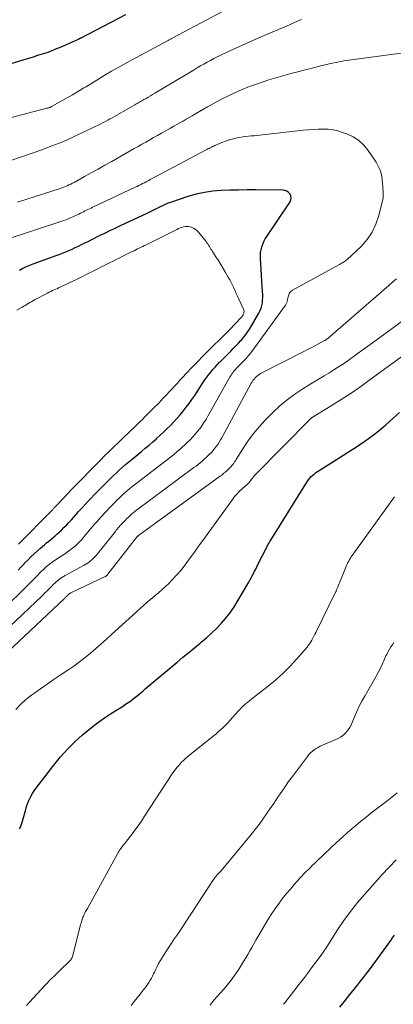
# Model space of a CAD drawing. Units: feet. Extents: x 1990000 to 1995039, y 550000 to 555000.
# Drawn here: x 1991269 to 1991343, y 551971 to 552165 of the extents above; entities that cross this region are included whole.
import ezdxf

# ---------------------------------------------------------------- set-up
doc = ezdxf.new("R2010")
doc.units = ezdxf.units.FT
doc.header["$LTSCALE"] = 100
doc.header["$MEASUREMENT"] = 0
doc.layers.add('CONTOUR INDEX', color=32, linetype='Continuous', lineweight=25)
doc.layers.add('CONTOUR INTERMEDIATE', color=40, linetype='Continuous', lineweight=15)

msp = doc.modelspace()

# ---------------------------------------------------------------- linework, layer by layer
at = {"layer": 'CONTOUR INDEX', "flags": 128}
for points, elevation in [([(1991290.16, 552165.6), (1991281.35, 552161.01), (1991281.29, 552160.98), (1991281.23, 552160.95), (1991281.17, 552160.92), (1991281.11, 552160.89), (1991281.05, 552160.86), (1991280.99, 552160.83), (1991280.93, 552160.8), (1991280.87, 552160.77), (1991277.29, 552159.17), (1991276.42, 552158.81), (1991275.55, 552158.46), (1991274.66, 552158.14), (1991273.77, 552157.85), (1991272.87, 552157.57), (1991271.97, 552157.29), (1991271.06, 552157.01), (1991270.16, 552156.74), (1991266.54, 552155.65)], 820), ([(1991269.02, 552056.17), (1991269.65, 552056.83), (1991270.28, 552057.49), (1991270.31, 552057.52), (1991270.94, 552058.15), (1991271.57, 552058.78), (1991272.22, 552059.4), (1991272.87, 552060.01), (1991273.41, 552060.49), (1991273.81, 552060.84), (1991274.22, 552061.19), (1991274.63, 552061.53), (1991275.05, 552061.86), (1991275.47, 552062.2), (1991275.88, 552062.54), (1991276.29, 552062.9), (1991276.68, 552063.26), (1991277.54, 552064.07), (1991278.05, 552064.56), (1991278.56, 552065.06), (1991279.04, 552065.58), (1991279.52, 552066.11), (1991279.99, 552066.64), (1991280.46, 552067.17), (1991280.93, 552067.7), (1991281.41, 552068.23), (1991281.63, 552068.47), (1991282.23, 552069.11), (1991282.82, 552069.75), (1991283.42, 552070.38), (1991284.03, 552071.01), (1991284.06, 552071.05), (1991284.67, 552071.67), (1991285.27, 552072.29), (1991285.88, 552072.91), (1991286.48, 552073.53), (1991286.53, 552073.57), (1991287.12, 552074.16), (1991287.72, 552074.74), (1991288.33, 552075.31), (1991288.94, 552075.88), (1991289.56, 552076.44), (1991290.19, 552076.98), (1991290.83, 552077.52), (1991291.47, 552078.06), (1991293.32, 552079.56), (1991294.06, 552080.18), (1991294.8, 552080.8), (1991295.52, 552081.43), (1991296.24, 552082.07), (1991296.28, 552082.1), (1991296.97, 552082.74), (1991297.65, 552083.38), (1991298.33, 552084.03), (1991299, 552084.69), (1991299.65, 552085.37), (1991300.29, 552086.05), (1991300.9, 552086.76), (1991301.51, 552087.48), (1991301.53, 552087.51), (1991302.12, 552088.26), (1991302.7, 552089.02), (1991303.25, 552089.81), (1991303.78, 552090.6), (1991305.41, 552093.11), (1991305.77, 552093.65), (1991306.15, 552094.18), (1991306.54, 552094.7), (1991306.94, 552095.21), (1991307.36, 552095.7), (1991307.79, 552096.19), (1991308.23, 552096.66), (1991308.69, 552097.13), (1991308.8, 552097.24), (1991309.31, 552097.76), (1991309.83, 552098.27), (1991310.34, 552098.79), (1991310.86, 552099.3), (1991311.37, 552099.82), (1991311.88, 552100.35), (1991312.37, 552100.88), (1991312.87, 552101.42), (1991312.9, 552101.46), (1991313.39, 552102.03), (1991313.85, 552102.63), (1991314.28, 552103.25), (1991314.68, 552103.89), (1991316.42, 552106.84), (1991316.66, 552107.32), (1991316.86, 552107.81), (1991316.99, 552108.32), (1991317.09, 552108.85), (1991317.14, 552109.38), (1991317.17, 552109.92), (1991317.17, 552110.46), (1991317.15, 552111), (1991316.74, 552117.6), (1991316.73, 552118.18), (1991316.76, 552118.74), (1991316.86, 552119.31), (1991316.99, 552119.87), (1991317.18, 552120.41), (1991317.4, 552120.94), (1991317.67, 552121.44), (1991317.97, 552121.94), (1991322.55, 552128.78), (1991322.71, 552129.16), (1991322.78, 552129.54), (1991322.7, 552129.92), (1991322.54, 552130.29), (1991322.24, 552130.61), (1991321.91, 552130.85), (1991321.53, 552130.99), (1991321.1, 552131.05), (1991315.78, 552131.09), (1991314.09, 552131.09), (1991312.4, 552131.07), (1991310.71, 552131.03), (1991309.02, 552130.98), (1991307.35, 552130.84), (1991305.69, 552130.61), (1991304.05, 552130.24), (1991302.43, 552129.78), (1991299.2, 552128.72), (1991298.78, 552128.57), (1991298.36, 552128.41), (1991297.95, 552128.22), (1991297.55, 552128.03), (1991297.15, 552127.83), (1991296.75, 552127.63), (1991296.35, 552127.43), (1991295.95, 552127.24), (1991295.55, 552127.05), (1991295.15, 552126.86), (1991294.75, 552126.67), (1991294.35, 552126.48), (1991289.09, 552124.01), (1991288.45, 552123.7), (1991287.81, 552123.4), (1991287.17, 552123.09), (1991286.53, 552122.78), (1991285.89, 552122.47), (1991285.25, 552122.16), (1991284.62, 552121.85), (1991283.99, 552121.53), (1991283.36, 552121.21), (1991282.73, 552120.9), (1991282.1, 552120.58), (1991281.47, 552120.27), (1991281.43, 552120.25), (1991280.82, 552119.95), (1991280.2, 552119.66), (1991279.58, 552119.38), (1991278.96, 552119.1), (1991278.33, 552118.84), (1991277.7, 552118.58), (1991277.07, 552118.34), (1991276.43, 552118.1), (1991271.95, 552116.47), (1991271.27, 552116.21), (1991270.6, 552115.92), (1991269.95, 552115.59), (1991269.31, 552115.24)], 800), ([(1991269.34, 552005.19), (1991269.42, 552005.37), (1991269.5, 552005.55), (1991269.57, 552005.74), (1991269.64, 552005.92), (1991269.71, 552006.11), (1991269.77, 552006.3), (1991269.83, 552006.49), (1991269.88, 552006.68), (1991270.54, 552009.03), (1991270.71, 552009.58), (1991270.9, 552010.12), (1991271.11, 552010.65), (1991271.34, 552011.17), (1991271.6, 552011.68), (1991271.88, 552012.17), (1991272.19, 552012.65), (1991272.52, 552013.11), (1991276.09, 552017.77), (1991277.39, 552019.36), (1991278.75, 552020.88), (1991280.2, 552022.32), (1991281.71, 552023.7), (1991282.73, 552024.57), (1991283.8, 552025.45), (1991284.9, 552026.29), (1991286.04, 552027.08), (1991287.2, 552027.83), (1991288.26, 552028.49), (1991288.91, 552028.89), (1991289.55, 552029.3), (1991290.18, 552029.73), (1991290.8, 552030.16), (1991291.19, 552030.43), (1991291.61, 552030.74), (1991292.03, 552031.06), (1991292.43, 552031.39), (1991292.83, 552031.73), (1991293.23, 552032.08), (1991293.62, 552032.42), (1991294.02, 552032.76), (1991294.42, 552033.1), (1991300.34, 552038.06), (1991301.47, 552039.01), (1991302.6, 552039.94), (1991303.73, 552040.88), (1991304.87, 552041.81), (1991305.06, 552041.96), (1991306.08, 552042.83), (1991307.08, 552043.73), (1991308.04, 552044.67), (1991308.97, 552045.64), (1991309.85, 552046.65), (1991310.69, 552047.7), (1991311.45, 552048.8), (1991312.16, 552049.94), (1991314.42, 552053.79), (1991314.66, 552054.22), (1991314.9, 552054.65), (1991315.12, 552055.08), (1991315.35, 552055.51), (1991315.56, 552055.95), (1991315.78, 552056.39), (1991316, 552056.82), (1991316.22, 552057.26), (1991317.88, 552060.56), (1991317.97, 552060.73), (1991318.06, 552060.9), (1991318.15, 552061.07), (1991318.24, 552061.24), (1991318.34, 552061.41), (1991318.43, 552061.58), (1991318.53, 552061.74), (1991318.64, 552061.91), (1991325.99, 552073.68), (1991326.21, 552074.01), (1991326.46, 552074.32), (1991326.73, 552074.61), (1991327.02, 552074.89), (1991327.33, 552075.14), (1991327.64, 552075.39), (1991327.97, 552075.62), (1991328.3, 552075.84), (1991335.81, 552080.6), (1991337.28, 552081.59), (1991338.72, 552082.62), (1991340.11, 552083.72), (1991341.46, 552084.87), (1991342.78, 552086.06), (1991344.1, 552087.25)], 820), ([(1991332.34, 551970.03), (1991332.92, 551970.75), (1991333.5, 551971.47), (1991334.07, 551972.2), (1991334.65, 551972.92), (1991335.23, 551973.64), (1991335.8, 551974.37), (1991335.84, 551974.41), (1991336.43, 551975.16), (1991337.01, 551975.91), (1991337.59, 551976.67), (1991338.15, 551977.44), (1991342.36, 551983.2), (1991342.73, 551983.7), (1991343.1, 551984.21)], 840)]:
    msp.add_lwpolyline(points, dxfattribs=dict(at, elevation=elevation))
at = {"layer": 'CONTOUR INTERMEDIATE', "flags": 128}
for points, elevation in [([(1991309.22, 552166.27), (1991299.47, 552161.05), (1991299.35, 552160.98), (1991299.24, 552160.92), (1991299.12, 552160.86), (1991299, 552160.8), (1991298.88, 552160.73), (1991298.76, 552160.67), (1991298.65, 552160.61), (1991298.53, 552160.55), (1991290.34, 552156.12), (1991288.87, 552155.31), (1991287.4, 552154.48), (1991285.96, 552153.63), (1991284.52, 552152.76), (1991282.29, 552151.38), (1991281.98, 552151.19), (1991281.66, 552150.99), (1991281.35, 552150.8), (1991281.03, 552150.61), (1991280.72, 552150.41), (1991280.4, 552150.23), (1991280.08, 552150.04), (1991279.76, 552149.86), (1991275.6, 552147.51), (1991275.55, 552147.49), (1991275.5, 552147.46), (1991275.45, 552147.43), (1991275.4, 552147.41), (1991275.35, 552147.39), (1991275.29, 552147.36), (1991275.24, 552147.34), (1991275.18, 552147.33), (1991275.09, 552147.3), (1991274.99, 552147.26), (1991274.88, 552147.23), (1991274.78, 552147.2), (1991274.68, 552147.18), (1991262.43, 552144)], 816), ([(1991324.77, 552164.69), (1991324.04, 552164.35), (1991323.3, 552164.02), (1991322.57, 552163.69), (1991321.83, 552163.37), (1991317.48, 552161.53), (1991315.81, 552160.81), (1991314.14, 552160.07), (1991312.49, 552159.32), (1991310.84, 552158.55), (1991308.9, 552157.64), (1991308.23, 552157.31), (1991307.56, 552156.98), (1991306.9, 552156.63), (1991306.24, 552156.27), (1991305.59, 552155.91), (1991304.94, 552155.54), (1991304.29, 552155.16), (1991303.65, 552154.78), (1991295.92, 552150.16), (1991295.49, 552149.9), (1991295.06, 552149.64), (1991294.63, 552149.39), (1991294.2, 552149.14), (1991293.78, 552148.89), (1991293.56, 552148.76), (1991293.34, 552148.63), (1991293.11, 552148.5), (1991292.89, 552148.37), (1991292.67, 552148.25), (1991292.44, 552148.12), (1991292.22, 552147.99), (1991291.99, 552147.86), (1991288.89, 552146.09), (1991288.44, 552145.84), (1991288, 552145.59), (1991287.55, 552145.34), (1991287.11, 552145.08), (1991286.66, 552144.84), (1991286.21, 552144.59), (1991285.76, 552144.36), (1991285.31, 552144.13), (1991282.05, 552142.53), (1991279.94, 552141.54), (1991277.82, 552140.61), (1991275.66, 552139.76), (1991273.48, 552138.95), (1991266.11, 552136.4)], 812), ([(1991346.82, 552158.4), (1991334.13, 552156.66), (1991333.63, 552156.59), (1991333.14, 552156.51), (1991332.65, 552156.43), (1991332.16, 552156.34), (1991331.68, 552156.24), (1991331.19, 552156.14), (1991330.71, 552156.03), (1991330.22, 552155.92), (1991328.34, 552155.47), (1991326.92, 552155.12), (1991325.51, 552154.77), (1991324.09, 552154.4), (1991322.68, 552154.02), (1991322.48, 552153.97), (1991321.11, 552153.59), (1991319.76, 552153.2), (1991318.4, 552152.78), (1991317.06, 552152.35), (1991315.72, 552151.89), (1991314.39, 552151.39), (1991313.09, 552150.86), (1991311.79, 552150.29), (1991311.64, 552150.21), (1991310.29, 552149.57), (1991308.95, 552148.9), (1991307.63, 552148.19), (1991306.32, 552147.47), (1991303.91, 552146.08), (1991303.3, 552145.73), (1991302.69, 552145.38), (1991302.08, 552145.03), (1991301.48, 552144.68), (1991300.87, 552144.33), (1991300.26, 552143.98), (1991299.65, 552143.64), (1991299.04, 552143.29), (1991298, 552142.7), (1991297.23, 552142.26), (1991296.47, 552141.83), (1991295.7, 552141.4), (1991294.94, 552140.97), (1991294.17, 552140.54), (1991293.41, 552140.11), (1991292.65, 552139.68), (1991291.88, 552139.24), (1991287.47, 552136.73), (1991286.13, 552135.97), (1991284.78, 552135.22), (1991283.44, 552134.47), (1991282.09, 552133.72), (1991280.05, 552132.59), (1991279.72, 552132.42), (1991279.38, 552132.25), (1991279.04, 552132.09), (1991278.7, 552131.93), (1991278.35, 552131.79), (1991278, 552131.66), (1991277.65, 552131.53), (1991277.29, 552131.41), (1991268.89, 552128.68)], 808), ([(1991265.33, 552047.74), (1991269.42, 552051.69), (1991269.89, 552052.15), (1991270.36, 552052.61), (1991270.83, 552053.07), (1991271.29, 552053.54), (1991271.76, 552054.01), (1991272.21, 552054.47), (1991272.66, 552054.94), (1991273.11, 552055.4), (1991273.14, 552055.43), (1991273.58, 552055.88), (1991274.04, 552056.31), (1991274.5, 552056.73), (1991274.98, 552057.14), (1991275.47, 552057.53), (1991275.97, 552057.91), (1991276.49, 552058.27), (1991277.01, 552058.62), (1991278.15, 552059.35), (1991278.69, 552059.72), (1991279.22, 552060.1), (1991279.74, 552060.5), (1991280.24, 552060.92), (1991280.72, 552061.36), (1991281.19, 552061.81), (1991281.63, 552062.29), (1991282.06, 552062.78), (1991283.76, 552064.82), (1991284.14, 552065.27), (1991284.52, 552065.72), (1991284.9, 552066.16), (1991285.29, 552066.59), (1991285.68, 552067.03), (1991286.08, 552067.46), (1991286.48, 552067.88), (1991286.89, 552068.31), (1991286.91, 552068.33), (1991287.32, 552068.75), (1991287.72, 552069.17), (1991288.13, 552069.58), (1991288.54, 552070), (1991288.57, 552070.03), (1991288.97, 552070.43), (1991289.37, 552070.81), (1991289.78, 552071.19), (1991290.19, 552071.56), (1991290.61, 552071.93), (1991291.04, 552072.28), (1991291.47, 552072.63), (1991291.91, 552072.98), (1991298.44, 552077.99), (1991299.02, 552078.45), (1991299.6, 552078.91), (1991300.17, 552079.39), (1991300.73, 552079.87), (1991300.77, 552079.9), (1991301.3, 552080.38), (1991301.83, 552080.86), (1991302.35, 552081.36), (1991302.86, 552081.86), (1991303.35, 552082.37), (1991303.83, 552082.9), (1991304.29, 552083.45), (1991304.74, 552084.01), (1991304.76, 552084.04), (1991305.2, 552084.64), (1991305.61, 552085.24), (1991306.01, 552085.86), (1991306.38, 552086.5), (1991310.79, 552094.33), (1991310.94, 552094.58), (1991311.09, 552094.83), (1991311.26, 552095.07), (1991311.43, 552095.3), (1991311.62, 552095.52), (1991311.8, 552095.74), (1991312, 552095.96), (1991312.2, 552096.17), (1991312.26, 552096.23), (1991312.5, 552096.47), (1991312.74, 552096.7), (1991312.97, 552096.94), (1991313.21, 552097.18), (1991313.45, 552097.42), (1991313.68, 552097.66), (1991313.9, 552097.9), (1991314.13, 552098.15), (1991314.15, 552098.18), (1991314.38, 552098.45), (1991314.6, 552098.72), (1991314.81, 552099), (1991315.02, 552099.28), (1991321.64, 552108.4), (1991321.72, 552108.53), (1991321.8, 552108.66), (1991321.86, 552108.79), (1991321.91, 552108.93), (1991321.95, 552109.08), (1991321.99, 552109.23), (1991322.03, 552109.37), (1991322.06, 552109.52), (1991322.15, 552110.06), (1991322.28, 552110.45), (1991322.46, 552110.79), (1991322.72, 552111.07), (1991323.05, 552111.32), (1991332.25, 552116.43), (1991332.45, 552116.54), (1991332.65, 552116.65), (1991332.85, 552116.76), (1991333.05, 552116.86), (1991333.24, 552116.97), (1991333.43, 552117.1), (1991333.61, 552117.24), (1991333.78, 552117.38), (1991336.51, 552119.98), (1991337.69, 552121.32), (1991338.7, 552122.77), (1991339.45, 552124.36), (1991340.03, 552126.05), (1991340.69, 552128.74), (1991340.78, 552129.18), (1991340.84, 552129.61), (1991340.86, 552130.06), (1991340.86, 552130.5), (1991340.84, 552130.95), (1991340.81, 552131.39), (1991340.78, 552131.84), (1991340.74, 552132.28), (1991340.66, 552133.23), (1991340.51, 552134.12), (1991340.28, 552134.98), (1991339.91, 552135.8), (1991339.47, 552136.59), (1991337.93, 552138.86), (1991337.05, 552139.92), (1991336.07, 552140.85), (1991334.94, 552141.57), (1991333.7, 552142.16), (1991332.89, 552142.45), (1991331.96, 552142.74), (1991331.01, 552142.95), (1991330.05, 552143.06), (1991329.08, 552143.1), (1991328.1, 552143.08), (1991327.13, 552143.03), (1991326.15, 552142.96), (1991325.17, 552142.86), (1991317.14, 552141.93), (1991316.58, 552141.87), (1991316.02, 552141.82), (1991315.46, 552141.77), (1991314.9, 552141.73), (1991314.34, 552141.68), (1991313.78, 552141.62), (1991313.23, 552141.54), (1991312.67, 552141.45), (1991312.19, 552141.36), (1991311.4, 552141.19), (1991310.62, 552140.99), (1991309.86, 552140.73), (1991309.11, 552140.44), (1991307.76, 552139.86), (1991307.53, 552139.75), (1991307.3, 552139.65), (1991307.06, 552139.53), (1991306.84, 552139.41), (1991306.61, 552139.29), (1991306.38, 552139.17), (1991306.15, 552139.05), (1991305.93, 552138.93), (1991296.64, 552134.02), (1991296.24, 552133.8), (1991295.84, 552133.59), (1991295.44, 552133.37), (1991295.04, 552133.15), (1991294.95, 552133.1), (1991294.6, 552132.91), (1991294.24, 552132.72), (1991293.89, 552132.53), (1991293.53, 552132.34), (1991293.17, 552132.15), (1991292.81, 552131.97), (1991292.45, 552131.79), (1991292.08, 552131.62), (1991284, 552127.82), (1991283.69, 552127.68), (1991283.39, 552127.53), (1991283.09, 552127.39), (1991282.78, 552127.24), (1991282.48, 552127.1), (1991282.18, 552126.95), (1991281.88, 552126.8), (1991281.58, 552126.65), (1991281.28, 552126.5), (1991280.98, 552126.35), (1991280.68, 552126.2), (1991280.39, 552126.05), (1991280.36, 552126.04), (1991280.07, 552125.9), (1991279.78, 552125.77), (1991279.49, 552125.64), (1991279.2, 552125.51), (1991278.9, 552125.39), (1991278.6, 552125.28), (1991278.3, 552125.17), (1991278, 552125.07), (1991266.26, 552121.2)], 804), ([(1991269.09, 552061.27), (1991269.91, 552062.11), (1991270.73, 552062.94), (1991272.24, 552064.47), (1991272.31, 552064.54), (1991272.38, 552064.61), (1991272.45, 552064.68), (1991272.52, 552064.75), (1991272.6, 552064.82), (1991272.67, 552064.9), (1991272.74, 552064.97), (1991272.81, 552065.04), (1991275.78, 552068.07), (1991275.87, 552068.16), (1991275.97, 552068.26), (1991276.06, 552068.36), (1991276.15, 552068.46), (1991276.25, 552068.55), (1991276.34, 552068.65), (1991276.43, 552068.75), (1991276.53, 552068.85), (1991277.95, 552070.35), (1991278.75, 552071.2), (1991279.56, 552072.04), (1991280.37, 552072.89), (1991281.18, 552073.73), (1991281.22, 552073.76), (1991282.02, 552074.59), (1991282.82, 552075.41), (1991283.62, 552076.23), (1991284.43, 552077.05), (1991284.45, 552077.07), (1991285.25, 552077.87), (1991286.05, 552078.68), (1991286.86, 552079.47), (1991287.68, 552080.26), (1991288.9, 552081.45), (1991289.1, 552081.65), (1991289.31, 552081.84), (1991289.51, 552082.04), (1991289.72, 552082.23), (1991289.92, 552082.43), (1991290.13, 552082.62), (1991290.33, 552082.82), (1991290.54, 552083.02), (1991292.68, 552085.09), (1991293.08, 552085.49), (1991293.49, 552085.89), (1991293.89, 552086.29), (1991294.29, 552086.69), (1991296, 552088.39), (1991296.38, 552088.78), (1991296.77, 552089.17), (1991297.15, 552089.57), (1991297.53, 552089.97), (1991299.54, 552092.12), (1991299.75, 552092.35), (1991299.96, 552092.58), (1991300.17, 552092.82), (1991300.38, 552093.05), (1991300.59, 552093.29), (1991300.8, 552093.52), (1991301.01, 552093.75), (1991301.22, 552093.98), (1991302.27, 552095.09), (1991303.01, 552095.88), (1991303.76, 552096.65), (1991304.51, 552097.42), (1991305.27, 552098.19), (1991305.33, 552098.25), (1991306.13, 552099.05), (1991306.92, 552099.84), (1991307.71, 552100.64), (1991308.51, 552101.43), (1991309.57, 552102.49), (1991309.83, 552102.75), (1991310.09, 552103.02), (1991310.36, 552103.29), (1991310.62, 552103.56), (1991312.93, 552105.95), (1991313.08, 552106.12), (1991313.21, 552106.31), (1991313.32, 552106.51), (1991313.42, 552106.72), (1991313.47, 552106.94), (1991313.49, 552107.16), (1991313.46, 552107.38), (1991313.39, 552107.59), (1991312.47, 552109.59), (1991312.22, 552110.14), (1991311.97, 552110.69), (1991311.72, 552111.23), (1991311.47, 552111.78), (1991311.22, 552112.32), (1991310.95, 552112.86), (1991310.67, 552113.39), (1991310.38, 552113.91), (1991309.87, 552114.82), (1991309.41, 552115.61), (1991308.94, 552116.39), (1991308.46, 552117.16), (1991307.97, 552117.92), (1991307.29, 552118.95), (1991307.13, 552119.2), (1991306.97, 552119.45), (1991306.82, 552119.7), (1991306.67, 552119.95), (1991306.52, 552120.2), (1991306.36, 552120.45), (1991306.19, 552120.69), (1991306.01, 552120.92), (1991304.52, 552122.78), (1991304.22, 552123.1), (1991303.89, 552123.37), (1991303.52, 552123.58), (1991303.11, 552123.75), (1991302.93, 552123.81), (1991302.59, 552123.88), (1991302.26, 552123.92), (1991301.92, 552123.89), (1991301.59, 552123.83), (1991301.25, 552123.72), (1991300.92, 552123.6), (1991300.6, 552123.47), (1991300.28, 552123.32), (1991299.08, 552122.71), (1991298.16, 552122.25), (1991297.24, 552121.79), (1991296.33, 552121.34), (1991295.41, 552120.88), (1991294.26, 552120.31), (1991293.92, 552120.14), (1991293.57, 552119.97), (1991293.23, 552119.8), (1991292.88, 552119.63), (1991292.54, 552119.46), (1991292.19, 552119.29), (1991291.85, 552119.12), (1991291.5, 552118.95), (1991289.51, 552117.96), (1991288.92, 552117.67), (1991288.32, 552117.37), (1991287.73, 552117.08), (1991287.14, 552116.78), (1991286.39, 552116.41), (1991285.43, 552115.93), (1991284.47, 552115.45), (1991283.51, 552114.97), (1991282.55, 552114.49), (1991282.53, 552114.48), (1991281.58, 552114), (1991280.63, 552113.53), (1991279.67, 552113.07), (1991278.71, 552112.61), (1991277.45, 552112.01), (1991277.12, 552111.85), (1991276.79, 552111.7), (1991276.46, 552111.55), (1991276.14, 552111.4), (1991275.81, 552111.25), (1991275.48, 552111.09), (1991275.16, 552110.93), (1991274.84, 552110.77), (1991272.27, 552109.41), (1991271.96, 552109.24), (1991271.65, 552109.07), (1991271.35, 552108.89), (1991271.04, 552108.71), (1991270.74, 552108.53), (1991270.44, 552108.35), (1991270.13, 552108.17), (1991269.83, 552108), (1991268.77, 552107.41)], 796), ([(1991266.17, 552043.9), (1991273.75, 552051.12), (1991274.03, 552051.39), (1991274.31, 552051.67), (1991274.59, 552051.94), (1991274.86, 552052.21), (1991275.14, 552052.49), (1991275.41, 552052.76), (1991275.68, 552053.04), (1991275.95, 552053.32), (1991275.96, 552053.34), (1991276.23, 552053.6), (1991276.49, 552053.85), (1991276.77, 552054.09), (1991277.06, 552054.32), (1991277.36, 552054.54), (1991277.66, 552054.75), (1991277.98, 552054.94), (1991278.3, 552055.13), (1991282.03, 552057.16), (1991282.36, 552057.35), (1991282.69, 552057.55), (1991283, 552057.77), (1991283.3, 552058.01), (1991283.58, 552058.26), (1991283.86, 552058.52), (1991284.12, 552058.8), (1991284.37, 552059.09), (1991288.17, 552063.81), (1991288.36, 552064.04), (1991288.55, 552064.27), (1991288.74, 552064.5), (1991288.94, 552064.73), (1991289.13, 552064.95), (1991289.33, 552065.17), (1991289.54, 552065.39), (1991289.74, 552065.6), (1991289.76, 552065.62), (1991289.97, 552065.83), (1991290.17, 552066.05), (1991290.38, 552066.26), (1991290.59, 552066.47), (1991290.61, 552066.49), (1991290.81, 552066.69), (1991291.02, 552066.89), (1991291.23, 552067.08), (1991291.44, 552067.27), (1991291.66, 552067.45), (1991291.88, 552067.63), (1991292.1, 552067.81), (1991292.33, 552067.98), (1991303.64, 552076.37), (1991304.05, 552076.68), (1991304.45, 552077), (1991304.85, 552077.32), (1991305.24, 552077.65), (1991305.27, 552077.68), (1991305.64, 552078.01), (1991306.01, 552078.34), (1991306.37, 552078.68), (1991306.72, 552079.02), (1991307.06, 552079.38), (1991307.39, 552079.75), (1991307.7, 552080.13), (1991308.01, 552080.52), (1991308.02, 552080.54), (1991308.32, 552080.96), (1991308.6, 552081.38), (1991308.87, 552081.82), (1991309.12, 552082.26), (1991314.89, 552092.99), (1991315.07, 552093.28), (1991315.25, 552093.57), (1991315.46, 552093.84), (1991315.68, 552094.1), (1991315.92, 552094.34), (1991316.18, 552094.56), (1991316.46, 552094.75), (1991316.75, 552094.92), (1991325.26, 552099.28), (1991325.97, 552099.64), (1991326.68, 552100.01), (1991327.39, 552100.38), (1991328.11, 552100.75), (1991329.34, 552101.4), (1991329.43, 552101.45), (1991329.52, 552101.51), (1991329.61, 552101.57), (1991329.7, 552101.63), (1991329.78, 552101.7), (1991329.87, 552101.76), (1991329.95, 552101.83), (1991330.03, 552101.9), (1991341.97, 552112.25), (1991342.72, 552112.91), (1991343.46, 552113.58)], 808), ([(1991267.01, 552040.07), (1991278.09, 552050.55), (1991278.18, 552050.63), (1991278.27, 552050.72), (1991278.35, 552050.8), (1991278.44, 552050.89), (1991278.53, 552050.97), (1991278.61, 552051.06), (1991278.69, 552051.14), (1991278.78, 552051.23), (1991278.86, 552051.32), (1991278.95, 552051.39), (1991279.04, 552051.47), (1991279.13, 552051.54), (1991279.22, 552051.6), (1991279.32, 552051.66), (1991279.42, 552051.72), (1991279.52, 552051.77), (1991286.04, 552054.84), (1991286.14, 552054.89), (1991286.23, 552054.94), (1991286.32, 552055), (1991286.4, 552055.06), (1991286.48, 552055.13), (1991286.56, 552055.2), (1991286.63, 552055.27), (1991286.69, 552055.35), (1991292.55, 552062.84), (1991292.59, 552062.88), (1991292.63, 552062.93), (1991292.67, 552062.97), (1991292.71, 552063), (1991308.87, 552074.74), (1991309.1, 552074.91), (1991309.32, 552075.08), (1991309.54, 552075.26), (1991309.76, 552075.44), (1991309.78, 552075.45), (1991309.98, 552075.63), (1991310.19, 552075.82), (1991310.38, 552076), (1991310.58, 552076.19), (1991310.77, 552076.39), (1991310.95, 552076.59), (1991311.12, 552076.8), (1991311.29, 552077.02), (1991311.46, 552077.26), (1991311.62, 552077.49), (1991311.78, 552077.72), (1991311.93, 552077.96), (1991313.45, 552080.39), (1991314.4, 552081.8), (1991315.41, 552083.18), (1991316.51, 552084.48), (1991317.67, 552085.74), (1991319.16, 552087.26), (1991320.53, 552088.55), (1991321.95, 552089.76), (1991323.46, 552090.87), (1991325.03, 552091.91), (1991326.33, 552092.69), (1991327.29, 552093.28), (1991328.26, 552093.86), (1991329.23, 552094.44), (1991330.19, 552095.02), (1991331.15, 552095.62), (1991332.1, 552096.23), (1991333.04, 552096.86), (1991333.96, 552097.5), (1991335.47, 552098.58), (1991337.13, 552099.79), (1991338.79, 552100.99), (1991340.45, 552102.21), (1991342.1, 552103.43), (1991349.23, 552108.71)], 812), ([(1991268.58, 552028.71), (1991269.53, 552029.72), (1991270.56, 552030.65), (1991271.65, 552031.52), (1991272.06, 552031.81), (1991273.41, 552032.77), (1991274.76, 552033.73), (1991276.12, 552034.66), (1991277.49, 552035.59), (1991278.84, 552036.49), (1991279.98, 552037.28), (1991281.11, 552038.09), (1991282.2, 552038.94), (1991283.28, 552039.82), (1991284.33, 552040.72), (1991285.38, 552041.63), (1991286.42, 552042.55), (1991287.44, 552043.49), (1991292.24, 552047.92), (1991292.96, 552048.58), (1991293.69, 552049.22), (1991294.43, 552049.86), (1991295.17, 552050.48), (1991295.92, 552051.1), (1991296.66, 552051.73), (1991297.39, 552052.38), (1991298.11, 552053.04), (1991298.53, 552053.42), (1991299.42, 552054.3), (1991300.28, 552055.22), (1991301.09, 552056.18), (1991301.86, 552057.17), (1991302.05, 552057.43), (1991302.88, 552058.58), (1991303.72, 552059.73), (1991304.55, 552060.88), (1991305.38, 552062.03), (1991311.21, 552070.12), (1991311.64, 552070.68), (1991312.11, 552071.22), (1991312.6, 552071.73), (1991313.13, 552072.22), (1991314.13, 552073.08), (1991314.17, 552073.12), (1991314.21, 552073.15), (1991314.25, 552073.19), (1991314.29, 552073.22), (1991314.33, 552073.26), (1991314.37, 552073.29), (1991314.4, 552073.32), (1991314.44, 552073.36), (1991314.47, 552073.39), (1991314.51, 552073.43), (1991314.54, 552073.47), (1991314.57, 552073.51), (1991314.6, 552073.55), (1991314.63, 552073.6), (1991314.66, 552073.64), (1991314.69, 552073.68), (1991314.97, 552074.08), (1991315.14, 552074.31), (1991315.32, 552074.54), (1991315.51, 552074.76), (1991315.71, 552074.98), (1991326.54, 552086), (1991326.56, 552086.01), (1991326.57, 552086.03), (1991326.59, 552086.04), (1991326.61, 552086.06), (1991326.68, 552086.11), (1991326.7, 552086.12), (1991326.72, 552086.14), (1991326.74, 552086.15), (1991326.76, 552086.16), (1991330.66, 552088.57), (1991332.61, 552089.81), (1991334.54, 552091.08), (1991336.44, 552092.39), (1991338.33, 552093.73), (1991344.97, 552098.58)], 816), ([(1991270.7, 551970.38), (1991271.35, 551971.11), (1991272.01, 551971.83), (1991273.56, 551973.52), (1991274.49, 551974.5), (1991275.42, 551975.47), (1991276.37, 551976.42), (1991277.34, 551977.36), (1991279.02, 551978.96), (1991279.15, 551979.1), (1991279.27, 551979.23), (1991279.39, 551979.38), (1991279.5, 551979.53), (1991279.59, 551979.69), (1991279.67, 551979.86), (1991279.74, 551980.03), (1991279.79, 551980.21), (1991281.32, 551986.31), (1991281.41, 551986.63), (1991281.5, 551986.96), (1991281.61, 551987.27), (1991281.72, 551987.59), (1991281.79, 551987.76), (1991281.88, 551987.98), (1991281.98, 551988.21), (1991282.08, 551988.43), (1991282.19, 551988.65), (1991282.31, 551988.87), (1991282.42, 551989.09), (1991282.54, 551989.31), (1991282.66, 551989.52), (1991288.58, 552000.26), (1991288.66, 552000.41), (1991288.75, 552000.56), (1991288.84, 552000.7), (1991288.92, 552000.85), (1991289.01, 552000.99), (1991289.11, 552001.14), (1991289.21, 552001.27), (1991289.31, 552001.41), (1991289.52, 552001.69), (1991289.73, 552001.97), (1991289.94, 552002.24), (1991290.16, 552002.52), (1991290.37, 552002.79), (1991291.32, 552004.02), (1991292, 552004.91), (1991292.67, 552005.81), (1991293.31, 552006.73), (1991293.93, 552007.66), (1991299.37, 552016), (1991299.69, 552016.47), (1991300.03, 552016.94), (1991300.39, 552017.39), (1991300.76, 552017.83), (1991301.15, 552018.25), (1991301.56, 552018.66), (1991301.99, 552019.05), (1991302.42, 552019.42), (1991307.44, 552023.46), (1991307.94, 552023.88), (1991308.43, 552024.3), (1991308.91, 552024.74), (1991309.38, 552025.18), (1991309.84, 552025.64), (1991310.29, 552026.1), (1991310.74, 552026.58), (1991311.17, 552027.06), (1991312.37, 552028.42), (1991312.71, 552028.79), (1991313.05, 552029.14), (1991313.42, 552029.48), (1991313.79, 552029.81), (1991314.17, 552030.12), (1991314.56, 552030.44), (1991314.95, 552030.75), (1991315.34, 552031.05), (1991318.23, 552033.3), (1991319.74, 552034.54), (1991321.19, 552035.84), (1991322.56, 552037.23), (1991323.88, 552038.67), (1991325.88, 552041.01), (1991326.14, 552041.34), (1991326.39, 552041.68), (1991326.61, 552042.03), (1991326.82, 552042.4), (1991327.02, 552042.77), (1991327.21, 552043.15), (1991327.4, 552043.53), (1991327.59, 552043.9), (1991331.51, 552051.81), (1991331.52, 552051.83), (1991331.53, 552051.85), (1991331.54, 552051.87), (1991331.55, 552051.89), (1991331.6, 552051.98), (1991331.61, 552052.01), (1991331.62, 552052.03), (1991331.63, 552052.05), (1991331.64, 552052.08), (1991331.83, 552052.57), (1991331.94, 552052.84), (1991332.04, 552053.11), (1991332.15, 552053.38), (1991332.26, 552053.65), (1991333.51, 552056.76), (1991333.64, 552057.07), (1991333.77, 552057.37), (1991333.92, 552057.67), (1991334.08, 552057.96), (1991334.24, 552058.25), (1991334.41, 552058.53), (1991334.6, 552058.81), (1991334.78, 552059.08), (1991343.08, 552070.6)], 824), ([(1991291.28, 551970.41), (1991291.87, 551971.15), (1991292.46, 551971.9), (1991293.05, 551972.64), (1991293.63, 551973.37), (1991293.92, 551973.75), (1991294.21, 551974.14), (1991294.49, 551974.54), (1991294.75, 551974.93), (1991295.01, 551975.34), (1991295.25, 551975.76), (1991295.48, 551976.18), (1991295.69, 551976.61), (1991295.86, 551976.96), (1991296.13, 551977.52), (1991296.41, 551978.08), (1991296.69, 551978.63), (1991296.99, 551979.18), (1991297.3, 551979.72), (1991297.62, 551980.25), (1991297.96, 551980.78), (1991298.3, 551981.3), (1991299.09, 551982.46), (1991299.83, 551983.56), (1991300.57, 551984.66), (1991301.31, 551985.77), (1991302.04, 551986.88), (1991307.5, 551995.2), (1991307.6, 551995.35), (1991307.7, 551995.5), (1991307.81, 551995.64), (1991307.92, 551995.78), (1991308.04, 551995.91), (1991308.16, 551996.05), (1991308.28, 551996.18), (1991308.4, 551996.31), (1991308.53, 551996.45), (1991308.72, 551996.65), (1991308.91, 551996.85), (1991309.08, 551997.05), (1991309.26, 551997.26), (1991314.88, 552004.08), (1991315.67, 552005.06), (1991316.44, 552006.06), (1991317.18, 552007.09), (1991317.91, 552008.12), (1991318.62, 552009.17), (1991319.33, 552010.21), (1991320.03, 552011.26), (1991320.74, 552012.31), (1991320.78, 552012.36), (1991321.51, 552013.43), (1991322.25, 552014.49), (1991323.01, 552015.53), (1991323.79, 552016.57), (1991325.96, 552019.45), (1991326.26, 552019.81), (1991326.58, 552020.14), (1991326.92, 552020.45), (1991327.29, 552020.74), (1991327.69, 552021), (1991328.09, 552021.24), (1991328.5, 552021.46), (1991328.92, 552021.66), (1991331.98, 552023.02), (1991332.45, 552023.27), (1991332.9, 552023.56), (1991333.3, 552023.9), (1991333.68, 552024.28), (1991334, 552024.71), (1991334.3, 552025.16), (1991334.56, 552025.63), (1991334.78, 552026.12), (1991335.22, 552027.25), (1991335.66, 552028.31), (1991336.14, 552029.35), (1991336.67, 552030.37), (1991337.23, 552031.37), (1991337.84, 552032.37), (1991338.38, 552033.3), (1991338.91, 552034.23), (1991339.42, 552035.16), (1991339.92, 552036.11), (1991340.59, 552037.41), (1991340.74, 552037.71), (1991340.89, 552038.02), (1991341.02, 552038.33), (1991341.14, 552038.64), (1991341.27, 552038.95), (1991341.41, 552039.26), (1991341.56, 552039.57), (1991341.71, 552039.87), (1991341.87, 552040.17), (1991342.13, 552040.61), (1991342.39, 552041.05), (1991342.67, 552041.47), (1991342.96, 552041.89)], 828), ([(1991306.83, 551970.46), (1991307.11, 551970.84), (1991307.41, 551971.21), (1991307.71, 551971.57), (1991308.03, 551971.93), (1991308.34, 551972.29), (1991308.65, 551972.65), (1991308.96, 551973), (1991309.77, 551973.94), (1991310.47, 551974.78), (1991311.14, 551975.64), (1991311.77, 551976.52), (1991312.38, 551977.43), (1991312.98, 551978.38), (1991313.41, 551979.06), (1991313.82, 551979.74), (1991314.22, 551980.44), (1991314.62, 551981.14), (1991315.01, 551981.84), (1991315.4, 551982.54), (1991315.8, 551983.23), (1991316.21, 551983.92), (1991317.52, 551986.16), (1991318.17, 551987.24), (1991318.84, 551988.3), (1991319.55, 551989.34), (1991320.27, 551990.37), (1991321.02, 551991.37), (1991321.79, 551992.36), (1991322.6, 551993.32), (1991323.42, 551994.27), (1991324.49, 551995.45), (1991324.88, 551995.88), (1991325.28, 551996.3), (1991325.68, 551996.72), (1991326.09, 551997.13), (1991326.51, 551997.54), (1991326.92, 551997.95), (1991327.34, 551998.35), (1991327.75, 551998.75), (1991330.55, 552001.43), (1991331.66, 552002.48), (1991332.78, 552003.51), (1991333.93, 552004.52), (1991335.08, 552005.52), (1991335.42, 552005.8), (1991336.43, 552006.63), (1991337.44, 552007.45), (1991338.47, 552008.26), (1991339.51, 552009.04), (1991340.55, 552009.83), (1991341.58, 552010.64), (1991342.59, 552011.46), (1991343.59, 552012.3)], 832), ([(1991321.26, 551970.61), (1991321.5, 551970.9), (1991323.51, 551973.48), (1991324.34, 551974.55), (1991325.16, 551975.62), (1991325.97, 551976.7), (1991326.79, 551977.78), (1991328.64, 551980.27), (1991328.79, 551980.47), (1991328.94, 551980.68), (1991329.08, 551980.89), (1991329.22, 551981.1), (1991329.35, 551981.31), (1991329.49, 551981.53), (1991329.62, 551981.74), (1991329.76, 551981.95), (1991331.9, 551985.27), (1991333.15, 551987.11), (1991334.45, 551988.91), (1991335.83, 551990.65), (1991337.26, 551992.35), (1991339.26, 551994.61), (1991340.63, 551996.13), (1991342.02, 551997.63), (1991343.43, 551999.11)], 836)]:
    msp.add_lwpolyline(points, dxfattribs=dict(at, elevation=elevation))

doc.saveas('drawing.dxf')
